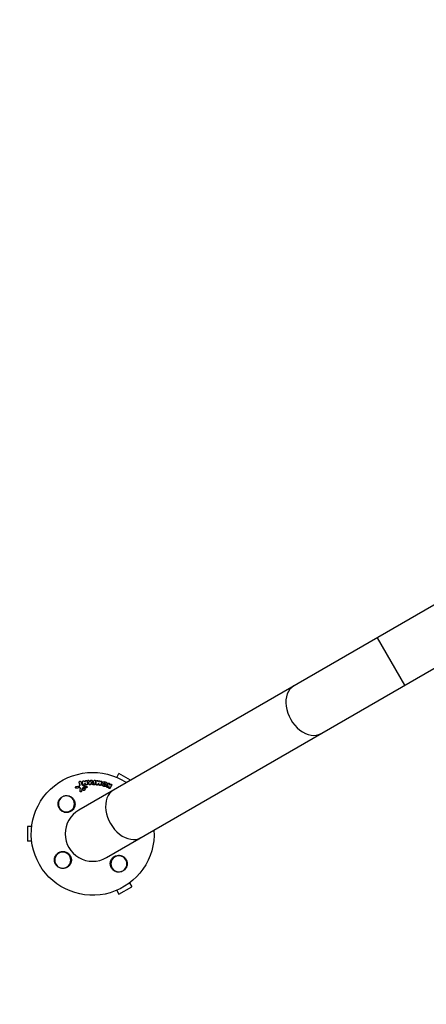
# Model space of a CAD drawing. Units: millimetres. Extents: x -2818 to 2818, y -3504 to 3359.
# Drawn here: x -1001 to -644, y -1773 to -907 of the extents above; entities that cross this region are included whole.
import ezdxf

# ---------------------------------------------------------------- set-up
doc = ezdxf.new("R2010")
doc.units = ezdxf.units.MM
doc.header["$LTSCALE"] = 20
doc.linetypes.add('HIDDEN', pattern=[9.525, 6.35, -3.175])
doc.layers.add('2d', color=230, linetype='Continuous')
doc.layers.add('ASTM-SafetyZone', color=64, linetype='HIDDEN')

msp = doc.modelspace()

# ---------------------------------------------------------------- linework, layer by layer
at = {"layer": '2d'}
for p, q in [((-141.05, -1135.55), (-949.11, -1602.09)), ((-924.96, -1643.91), (-116.9, -1177.38)), ((-662.5, -1492.38), (-686.65, -1450.55)), ((-915.86, -1573.32), (-913.97, -1570.04)), ((-903.79, -1575.92), (-913.97, -1570.04)), ((-952.09, -1582.28), (-952.08, -1582.03)), ((-951.25, -1582.97), (-951.23, -1582.72)), ((-949.03, -1577.76), (-949.02, -1577.5)), ((-949, -1578), (-948.98, -1577.75)), ((-948.6, -1582.62), (-948.59, -1582.37)), ((-948.18, -1580.25), (-948.16, -1580)), ((-946.47, -1583.78), (-946.45, -1583.52)), ((-946.11, -1583.24), (-946.09, -1582.99)), ((-945.89, -1583.89), (-945.87, -1583.63)), ((-945.86, -1577.26), (-945.85, -1577.01)), ((-945.86, -1577.39), (-945.84, -1577.14)), ((-945.3, -1580.02), (-945.29, -1579.77)), ((-945.17, -1582.59), (-945.16, -1582.34)), ((-944.52, -1582.42), (-944.5, -1582.17)), ((-943.95, -1579.89), (-943.94, -1579.64)), ((-943.77, -1583.9), (-943.76, -1583.65)), ((-943.61, -1576.8), (-943.59, -1576.55)), ((-943.6, -1576.95), (-943.58, -1576.7)), ((-942.84, -1579.9), (-942.82, -1579.65)), ((-942.75, -1582.61), (-942.73, -1582.36)), ((-941.99, -1582.05), (-941.97, -1581.8)), ((-941.69, -1579.46), (-941.67, -1579.21)), ((-941.57, -1576.72), (-941.55, -1576.47)), ((-941.5, -1577.02), (-941.48, -1576.77)), ((-939.97, -1579.61), (-939.96, -1579.36)), ((-938.77, -1579.53), (-938.75, -1579.28)), ((-937.76, -1578.46), (-937.74, -1578.21)), ((-937.61, -1576.76), (-937.59, -1576.51)), ((-937.57, -1576.59), (-937.55, -1576.34)), ((-936.28, -1579.92), (-936.27, -1579.67)), ((-936.22, -1578.24), (-936.21, -1577.99)), ((-935.96, -1578.24), (-935.94, -1577.99)), ((-935.89, -1576.65), (-935.87, -1576.4)), ((-935.89, -1576.66), (-935.87, -1576.41)), ((-935.35, -1579.97), (-935.34, -1579.72)), ((-934.63, -1579.4), (-934.61, -1579.15)), ((-933.84, -1576.76), (-933.82, -1576.51)), ((-933.84, -1576.79), (-933.83, -1576.54)), ((-933.83, -1579.52), (-933.82, -1579.27)), ((-932.63, -1579.87), (-932.61, -1579.62)), ((-931.7, -1578.65), (-931.68, -1578.4)), ((-931.28, -1580.1), (-931.26, -1579.85)), ((-930.02, -1580.19), (-930, -1579.94)), ((-929.01, -1577.64), (-928.99, -1577.39)), ((-928.97, -1577.48), (-928.95, -1577.23)), ((-928.89, -1579.16), (-928.87, -1578.91)), ((-924.7, -1581.48), (-924.69, -1581.22)), ((-924.35, -1579.64), (-924.34, -1579.39)), ((-923.66, -1582.1), (-923.64, -1581.85)), ((-923.61, -1579.07), (-923.6, -1578.82)), ((-923.6, -1579.23), (-923.58, -1578.98)), ((-922.89, -1582.38), (-922.88, -1582.12)), ((-921.59, -1582.77), (-921.57, -1582.52)), ((-920.33, -1580.41), (-920.31, -1580.16)), ((-920.27, -1580.2), (-920.25, -1579.94)), ((-948.09, -1585.54), (-948.07, -1585.28)), ((-946.79, -1585.67), (-946.78, -1585.42)), ((-994.44, -1616.5), (-994.44, -1629.5)), ((-990.65, -1616.5), (-994.44, -1616.5)), ((-990.65, -1629.5), (-994.44, -1629.5)), ((-913.97, -1675.96), (-902.71, -1669.46)), ((-904.61, -1666.18), (-902.71, -1669.46)), ((-915.86, -1672.68), (-913.97, -1675.96))]:
    msp.add_line(p, q, dxfattribs=at)
at = {"layer": '2d', "extrusion": (0, 0, -1)}
for centre in [(960.12, -1596.69), (963.35, -1646.08), (913.96, -1649.31)]:
    msp.add_circle(centre, 7, dxfattribs=at)
msp.add_arc((937.04, -1623), 54, 176.5656, 123.4344, dxfattribs=at)
at = {"layer": '2d'}
msp.add_arc((-937.04, -1623), 24.15, 120, 300, dxfattribs=at)
for centre, major_axis in [((-748.06, -1513.89), (-12.08, 20.91)), ((-906.6, -1605.43), (-12.07, 20.91))]:
    msp.add_ellipse(centre, major_axis=major_axis, ratio=0.707107, start_param=0, end_param=3.141593, dxfattribs=at)
for points, knots in [([(-951.25, -1582.97), (-951.35, -1582.99), (-951.46, -1582.98), (-951.65, -1582.94), (-951.74, -1582.9), (-951.9, -1582.79), (-951.97, -1582.72), (-952.06, -1582.56), (-952.09, -1582.46), (-952.1, -1582.34), (-952.1, -1582.31), (-952.09, -1582.28)], [0.003263946, 0.003263946, 0.003263946, 0.003263946, 0.003576181, 0.003576181, 0.003888417, 0.003888417, 0.004200652, 0.004200652, 0.004512888, 0.004512888, 0.004608293, 0.004608293, 0.004608293, 0.004608293]), ([(-951.23, -1582.72), (-951.33, -1582.73), (-951.44, -1582.73), (-951.64, -1582.68), (-951.73, -1582.64), (-951.89, -1582.53), (-951.95, -1582.46), (-952.04, -1582.3), (-952.07, -1582.21), (-952.08, -1582.02), (-952.07, -1581.93), (-952, -1581.74), (-951.95, -1581.66), (-951.81, -1581.51), (-951.73, -1581.44), (-951.54, -1581.35), (-951.44, -1581.32), (-951.34, -1581.3)], [0.003276999, 0.003276999, 0.003276999, 0.003276999, 0.003589206, 0.003589206, 0.003901413, 0.003901413, 0.00421362, 0.00421362, 0.004525827, 0.004525827, 0.004838034, 0.004838034, 0.005150241, 0.005150241, 0.005462448, 0.005462448, 0.005774655, 0.005774655, 0.005774655, 0.005774655]), ([(-948.98, -1577.75), (-949.01, -1577.67), (-949.02, -1577.57), (-949, -1577.39), (-948.97, -1577.3), (-948.83, -1577.05), (-948.66, -1576.91), (-948.36, -1576.81), (-948.26, -1576.8), (-948.05, -1576.8), (-947.95, -1576.82), (-947.77, -1576.89), (-947.68, -1576.95), (-947.55, -1577.08), (-947.5, -1577.16), (-947.47, -1577.24)], [0.000677845, 0.000677845, 0.000677845, 0.000677845, 0.000988278, 0.000988278, 0.00129871, 0.00129871, 0.001919575, 0.001919575, 0.002230008, 0.002230008, 0.00254044, 0.00254044, 0.002850873, 0.002850873, 0.003161305, 0.003161305, 0.003161305, 0.003161305]), ([(-947.71, -1583.25), (-947.72, -1583.2), (-947.73, -1583.15), (-947.78, -1583), (-947.84, -1582.9), (-948.01, -1582.75), (-948.12, -1582.69), (-948.35, -1582.62), (-948.48, -1582.61), (-948.6, -1582.62)], [0.003946341, 0.003946341, 0.003946341, 0.003946341, 0.004103297, 0.004103297, 0.004478175, 0.004478175, 0.004853054, 0.004853054, 0.005227932, 0.005227932, 0.005227932, 0.005227932]), ([(-947.7, -1583.19), (-947.68, -1583.08), (-947.69, -1582.96), (-947.76, -1582.75), (-947.83, -1582.65), (-948, -1582.49), (-948.1, -1582.43), (-948.34, -1582.37), (-948.46, -1582.36), (-948.59, -1582.37)], [0.000549073, 0.000549073, 0.000549073, 0.000549073, 0.000924056, 0.000924056, 0.001299039, 0.001299039, 0.001674022, 0.001674022, 0.002049006, 0.002049006, 0.002049006, 0.002049006]), ([(-948.57, -1580.89), (-948.4, -1580.8), (-948.27, -1580.66), (-948.12, -1580.34), (-948.11, -1580.16), (-948.16, -1580)], [0.000544521, 0.000544521, 0.000544521, 0.000544521, 0.001115053, 0.001115053, 0.001685586, 0.001685586, 0.001685586, 0.001685586]), ([(-946.11, -1583.24), (-946.2, -1583.3), (-946.28, -1583.39), (-946.41, -1583.57), (-946.45, -1583.67), (-946.47, -1583.78)], [0.005096902, 0.005096902, 0.005096902, 0.005096902, 0.0054430942, 0.0054430942, 0.0057892865, 0.0057892865, 0.0057892865, 0.0057892865]), ([(-946.09, -1582.99), (-946.19, -1583.05), (-946.27, -1583.13), (-946.39, -1583.32), (-946.43, -1583.42), (-946.45, -1583.52)], [0.0011768548, 0.0011768548, 0.0011768548, 0.0011768548, 0.0015235277, 0.0015235277, 0.0018702007, 0.0018702007, 0.0018702007, 0.0018702007]), ([(-944.34, -1584.47), (-944.46, -1584.53), (-944.6, -1584.57), (-944.87, -1584.61), (-945.01, -1584.6), (-945.28, -1584.53), (-945.4, -1584.47), (-945.61, -1584.32), (-945.7, -1584.22), (-945.82, -1584), (-945.86, -1583.88), (-945.88, -1583.63), (-945.86, -1583.51), (-945.77, -1583.26), (-945.7, -1583.15), (-945.52, -1582.95), (-945.41, -1582.87), (-945.29, -1582.81)], [0.003827121, 0.003827121, 0.003827121, 0.003827121, 0.004241142, 0.004241142, 0.004655163, 0.004655163, 0.005069184, 0.005069184, 0.005483205, 0.005483205, 0.005897226, 0.005897226, 0.006311247, 0.006311247, 0.006725269, 0.006725269, 0.00713929, 0.00713929, 0.00713929, 0.00713929]), ([(-945.84, -1577.14), (-945.86, -1577.01), (-945.84, -1576.88), (-945.71, -1576.66), (-945.61, -1576.56), (-945.36, -1576.43), (-945.21, -1576.4), (-944.93, -1576.43), (-944.8, -1576.48), (-944.7, -1576.56)], [0.000364384, 0.000364384, 0.000364384, 0.000364384, 0.000787224, 0.000787224, 0.001210065, 0.001210065, 0.001632905, 0.001632905, 0.002055746, 0.002055746, 0.002055746, 0.002055746]), ([(-944.33, -1580.41), (-944.42, -1580.46), (-944.53, -1580.49), (-944.73, -1580.5), (-944.84, -1580.48), (-945.03, -1580.4), (-945.11, -1580.35), (-945.24, -1580.2), (-945.28, -1580.12), (-945.3, -1580.02)], [0.002279872, 0.002279872, 0.002279872, 0.002279872, 0.002594233, 0.002594233, 0.002908595, 0.002908595, 0.003222956, 0.003222956, 0.003537318, 0.003537318, 0.003537318, 0.003537318]), ([(-944.31, -1580.16), (-944.4, -1580.21), (-944.51, -1580.24), (-944.72, -1580.25), (-944.82, -1580.23), (-945.01, -1580.15), (-945.1, -1580.09), (-945.22, -1579.95), (-945.27, -1579.87), (-945.29, -1579.77)], [0.002404396, 0.002404396, 0.002404396, 0.002404396, 0.002718785, 0.002718785, 0.003033173, 0.003033173, 0.003347562, 0.003347562, 0.003661951, 0.003661951, 0.003661951, 0.003661951]), ([(-945.29, -1582.81), (-945.17, -1582.75), (-945.03, -1582.71), (-944.75, -1582.68), (-944.61, -1582.69), (-944.35, -1582.75), (-944.23, -1582.81), (-944.02, -1582.97), (-943.93, -1583.06), (-943.8, -1583.28), (-943.77, -1583.4), (-943.75, -1583.65), (-943.77, -1583.78), (-943.85, -1584.02), (-943.92, -1584.13), (-944.1, -1584.33), (-944.22, -1584.41), (-944.34, -1584.47)], [0.000513648, 0.000513648, 0.000513648, 0.000513648, 0.000927832, 0.000927832, 0.001342016, 0.001342016, 0.0017562, 0.0017562, 0.002170384, 0.002170384, 0.002584568, 0.002584568, 0.002998753, 0.002998753, 0.003412937, 0.003412937, 0.003827121, 0.003827121, 0.003827121, 0.003827121]), ([(-944.52, -1582.42), (-944.63, -1582.41), (-944.75, -1582.42), (-944.97, -1582.47), (-945.08, -1582.52), (-945.17, -1582.59)], [0.0048348709, 0.0048348709, 0.0048348709, 0.0048348709, 0.0051806432, 0.0051806432, 0.0055264155, 0.0055264155, 0.0055264155, 0.0055264155]), ([(-944.5, -1582.17), (-944.61, -1582.16), (-944.73, -1582.17), (-944.96, -1582.22), (-945.06, -1582.27), (-945.16, -1582.34)], [0.0003643753, 0.0003643753, 0.0003643753, 0.0003643753, 0.0007108458, 0.0007108458, 0.0010573164, 0.0010573164, 0.0010573164, 0.0010573164]), ([(-943.95, -1579.89), (-943.96, -1579.98), (-943.98, -1580.06), (-944.09, -1580.25), (-944.2, -1580.35), (-944.33, -1580.41)], [0.0015698018, 0.0015698018, 0.0015698018, 0.0015698018, 0.001843767, 0.001843767, 0.0022798718, 0.0022798718, 0.0022798718, 0.0022798718]), ([(-943.95, -1579.5), (-943.92, -1579.63), (-943.94, -1579.76), (-944.07, -1580), (-944.18, -1580.1), (-944.31, -1580.16)], [0.0015326401, 0.0015326401, 0.0015326401, 0.0015326401, 0.0019685181, 0.0019685181, 0.0024043961, 0.0024043961, 0.0024043961, 0.0024043961]), ([(-943.58, -1576.7), (-943.61, -1576.54), (-943.57, -1576.38), (-943.37, -1576.11), (-943.21, -1576.01), (-942.86, -1575.95), (-942.67, -1575.98), (-942.37, -1576.14), (-942.27, -1576.28), (-942.23, -1576.44)], [0.000854722, 0.000854722, 0.000854722, 0.000854722, 0.001389551, 0.001389551, 0.00192438, 0.00192438, 0.002459209, 0.002459209, 0.002994038, 0.002994038, 0.002994038, 0.002994038]), ([(-942.07, -1579.98), (-942.19, -1580.03), (-942.33, -1580.06), (-942.6, -1580.03), (-942.73, -1579.98), (-942.84, -1579.9)], [0.0023414576, 0.0023414576, 0.0023414576, 0.0023414576, 0.0027541317, 0.0027541317, 0.0031668058, 0.0031668058, 0.0031668058, 0.0031668058]), ([(-942.05, -1579.72), (-942.17, -1579.78), (-942.31, -1579.81), (-942.59, -1579.78), (-942.72, -1579.73), (-942.82, -1579.65)], [0.0025446041, 0.0025446041, 0.0025446041, 0.0025446041, 0.002957182, 0.002957182, 0.00336976, 0.00336976, 0.00336976, 0.00336976]), ([(-942.34, -1582.55), (-942.41, -1582.57), (-942.47, -1582.6), (-942.61, -1582.62), (-942.68, -1582.62), (-942.75, -1582.61)], [0.0028523534, 0.0028523534, 0.0028523534, 0.0028523534, 0.0030594015, 0.0030594015, 0.0032664495, 0.0032664495, 0.0032664495, 0.0032664495]), ([(-942.52, -1581.2), (-942.39, -1581.22), (-942.26, -1581.27), (-942.06, -1581.44), (-942, -1581.55), (-941.96, -1581.79), (-941.98, -1581.92), (-942.1, -1582.14), (-942.21, -1582.24), (-942.33, -1582.29)], [0.00109261, 0.00109261, 0.00109261, 0.00109261, 0.00150143, 0.00150143, 0.00191025, 0.00191025, 0.00231907, 0.00231907, 0.002727889, 0.002727889, 0.002727889, 0.002727889]), ([(-941.99, -1582.05), (-941.99, -1582.13), (-942.02, -1582.21), (-942.12, -1582.39), (-942.22, -1582.49), (-942.34, -1582.55)], [0.0021732743, 0.0021732743, 0.0021732743, 0.0021732743, 0.0024435179, 0.0024435179, 0.0028523534, 0.0028523534, 0.0028523534, 0.0028523534]), ([(-941.69, -1579.46), (-941.7, -1579.54), (-941.72, -1579.62), (-941.83, -1579.81), (-941.93, -1579.91), (-942.07, -1579.98)], [0.0016284846, 0.0016284846, 0.0016284846, 0.0016284846, 0.0019033911, 0.0019033911, 0.0023414576, 0.0023414576, 0.0023414576, 0.0023414576]), ([(-941.68, -1579.06), (-941.66, -1579.19), (-941.68, -1579.33), (-941.81, -1579.56), (-941.92, -1579.66), (-942.05, -1579.72)], [0.0016683362, 0.0016683362, 0.0016683362, 0.0016683362, 0.0021064701, 0.0021064701, 0.0025446041, 0.0025446041, 0.0025446041, 0.0025446041]), ([(-941.48, -1576.77), (-941.56, -1576.64), (-941.57, -1576.48), (-941.48, -1576.19), (-941.36, -1576.06), (-941.07, -1575.91), (-940.89, -1575.88), (-940.56, -1575.95), (-940.41, -1576.04), (-940.32, -1576.16)], [0.00034419, 0.00034419, 0.00034419, 0.00034419, 0.000852519, 0.000852519, 0.001360848, 0.001360848, 0.001869178, 0.001869178, 0.002377507, 0.002377507, 0.002377507, 0.002377507]), ([(-941.5, -1577.02), (-941.54, -1576.95), (-941.56, -1576.88), (-941.57, -1576.78), (-941.57, -1576.75), (-941.57, -1576.72)], [0.0037914837, 0.0037914837, 0.0037914837, 0.0037914837, 0.0040454882, 0.0040454882, 0.0041439657, 0.0041439657, 0.0041439657, 0.0041439657]), ([(-939.09, -1579.86), (-939.24, -1579.93), (-939.43, -1579.94), (-939.75, -1579.85), (-939.9, -1579.75), (-939.97, -1579.61)], [0.002708951, 0.002708951, 0.002708951, 0.002708951, 0.003222617, 0.003222617, 0.003736284, 0.003736284, 0.003736284, 0.003736284]), ([(-939.07, -1579.61), (-939.23, -1579.68), (-939.41, -1579.69), (-939.74, -1579.6), (-939.88, -1579.5), (-939.96, -1579.36)], [0.002486021, 0.002486021, 0.002486021, 0.002486021, 0.002999679, 0.002999679, 0.003513337, 0.003513337, 0.003513337, 0.003513337]), ([(-938.77, -1579.53), (-938.8, -1579.6), (-938.84, -1579.67), (-938.95, -1579.78), (-939.02, -1579.82), (-939.09, -1579.86)], [0.0022169378, 0.0022169378, 0.0022169378, 0.0022169378, 0.0024629443, 0.0024629443, 0.0027089509, 0.0027089509, 0.0027089509, 0.0027089509]), ([(-938.75, -1579.28), (-938.78, -1579.35), (-938.82, -1579.42), (-938.93, -1579.53), (-939, -1579.57), (-939.07, -1579.61)], [0.0019940348, 0.0019940348, 0.0019940348, 0.0019940348, 0.0022400282, 0.0022400282, 0.0024860215, 0.0024860215, 0.0024860215, 0.0024860215]), ([(-938.82, -1576.07), (-938.75, -1575.93), (-938.61, -1575.82), (-938.3, -1575.71), (-938.12, -1575.71), (-937.8, -1575.83), (-937.67, -1575.94), (-937.54, -1576.21), (-937.53, -1576.37), (-937.59, -1576.51)], [0.000283783, 0.000283783, 0.000283783, 0.000283783, 0.000791643, 0.000791643, 0.001299502, 0.001299502, 0.001807361, 0.001807361, 0.002315221, 0.002315221, 0.002315221, 0.002315221]), ([(-936.28, -1579.92), (-936.38, -1579.91), (-936.49, -1579.9), (-936.68, -1579.86), (-936.78, -1579.82), (-936.96, -1579.75), (-937.05, -1579.7), (-937.21, -1579.59), (-937.29, -1579.53), (-937.43, -1579.4), (-937.49, -1579.32), (-937.59, -1579.17), (-937.64, -1579.09), (-937.7, -1578.92), (-937.73, -1578.83), (-937.76, -1578.65), (-937.77, -1578.56), (-937.76, -1578.47), (-937.76, -1578.46), (-937.76, -1578.46)], [0.006658893, 0.006658893, 0.006658893, 0.006658893, 0.006962629, 0.006962629, 0.007266365, 0.007266365, 0.007570101, 0.007570101, 0.007873837, 0.007873837, 0.008177573, 0.008177573, 0.008481309, 0.008481309, 0.008785044, 0.008785044, 0.00908878, 0.00908878, 0.009108559, 0.009108559, 0.009108559, 0.009108559]), ([(-936.27, -1579.67), (-936.47, -1579.66), (-936.67, -1579.61), (-936.95, -1579.5), (-937.03, -1579.45), (-937.2, -1579.34), (-937.27, -1579.28), (-937.48, -1579.08), (-937.59, -1578.92), (-937.72, -1578.59), (-937.75, -1578.4), (-937.74, -1578.04), (-937.69, -1577.86), (-937.56, -1577.62), (-937.5, -1577.54), (-937.38, -1577.4), (-937.32, -1577.33), (-937.09, -1577.15), (-936.91, -1577.05), (-936.53, -1576.93), (-936.33, -1576.9), (-936.13, -1576.91)], [0.00681725, 0.00681725, 0.00681725, 0.00681725, 0.007424839, 0.007424839, 0.007728633, 0.007728633, 0.008032427, 0.008032427, 0.008640015, 0.008640015, 0.009247604, 0.009247604, 0.009855192, 0.009855192, 0.010158986, 0.010158986, 0.01046278, 0.01046278, 0.011070369, 0.011070369, 0.011677957, 0.011677957, 0.011677957, 0.011677957]), ([(-936.23, -1578.58), (-936.32, -1578.58), (-936.4, -1578.54), (-936.51, -1578.43), (-936.54, -1578.35), (-936.53, -1578.2), (-936.5, -1578.13), (-936.38, -1578.02), (-936.29, -1577.99), (-936.21, -1577.99)], [0.001494012, 0.001494012, 0.001494012, 0.001494012, 0.001746338, 0.001746338, 0.001998664, 0.001998664, 0.00225099, 0.00225099, 0.002503315, 0.002503315, 0.002503315, 0.002503315]), ([(-936.51, -1578.4), (-936.5, -1578.37), (-936.48, -1578.35), (-936.39, -1578.27), (-936.31, -1578.24), (-936.22, -1578.24)], [0.0022073241, 0.0022073241, 0.0022073241, 0.0022073241, 0.0023069038, 0.0023069038, 0.0025591367, 0.0025591367, 0.0025591367, 0.0025591367]), ([(-935.87, -1576.41), (-935.86, -1576.25), (-935.78, -1576.1), (-935.52, -1575.88), (-935.34, -1575.83), (-934.98, -1575.84), (-934.81, -1575.91), (-934.56, -1576.15), (-934.49, -1576.31), (-934.5, -1576.46)], [0.001355722, 0.001355722, 0.001355722, 0.001355722, 0.001892369, 0.001892369, 0.002429015, 0.002429015, 0.002965662, 0.002965662, 0.003502309, 0.003502309, 0.003502309, 0.003502309]), ([(-935, -1579.91), (-935.06, -1579.93), (-935.11, -1579.95), (-935.23, -1579.97), (-935.29, -1579.97), (-935.35, -1579.97)], [0.0026235607, 0.0026235607, 0.0026235607, 0.0026235607, 0.0028029003, 0.0028029003, 0.00298224, 0.00298224, 0.00298224, 0.00298224]), ([(-934.63, -1579.4), (-934.63, -1579.5), (-934.67, -1579.61), (-934.8, -1579.78), (-934.89, -1579.86), (-935, -1579.91)], [0.001902969, 0.001902969, 0.001902969, 0.001902969, 0.002255829, 0.002255829, 0.0026235607, 0.0026235607, 0.0026235607, 0.0026235607]), ([(-934.61, -1579.14), (-934.61, -1579.24), (-934.65, -1579.35), (-934.78, -1579.54), (-934.88, -1579.61), (-934.99, -1579.66)], [0.0019803984, 0.0019803984, 0.0019803984, 0.0019803984, 0.0023482037, 0.0023482037, 0.0027160091, 0.0027160091, 0.0027160091, 0.0027160091]), ([(-933.83, -1576.54), (-933.83, -1576.39), (-933.75, -1576.23), (-933.5, -1576.02), (-933.33, -1575.95), (-933.06, -1575.96), (-932.97, -1575.97), (-932.81, -1576.03), (-932.73, -1576.08), (-932.54, -1576.25), (-932.46, -1576.4), (-932.46, -1576.56)], [0.001236761, 0.001236761, 0.001236761, 0.001236761, 0.001768239, 0.001768239, 0.002299716, 0.002299716, 0.002565455, 0.002565455, 0.002831194, 0.002831194, 0.003362671, 0.003362671, 0.003362671, 0.003362671]), ([(-932.88, -1580.06), (-932.98, -1580.1), (-933.09, -1580.12), (-933.31, -1580.11), (-933.42, -1580.08), (-933.62, -1579.97), (-933.7, -1579.89), (-933.8, -1579.72), (-933.83, -1579.62), (-933.83, -1579.52)], [0.002417662, 0.002417662, 0.002417662, 0.002417662, 0.002751533, 0.002751533, 0.003085404, 0.003085404, 0.003419275, 0.003419275, 0.003753146, 0.003753146, 0.003753146, 0.003753146]), ([(-932.86, -1579.81), (-932.96, -1579.85), (-933.07, -1579.87), (-933.3, -1579.86), (-933.41, -1579.83), (-933.6, -1579.72), (-933.68, -1579.64), (-933.79, -1579.47), (-933.82, -1579.37), (-933.82, -1579.27)], [0.002479321, 0.002479321, 0.002479321, 0.002479321, 0.002813202, 0.002813202, 0.003147083, 0.003147083, 0.003480964, 0.003480964, 0.003814845, 0.003814845, 0.003814845, 0.003814845]), ([(-932.63, -1579.87), (-932.66, -1579.91), (-932.7, -1579.95), (-932.78, -1580.01), (-932.83, -1580.04), (-932.88, -1580.06)], [0.002079046, 0.002079046, 0.002079046, 0.002079046, 0.0022483539, 0.0022483539, 0.0024176618, 0.0024176618, 0.0024176618, 0.0024176618]), ([(-932.61, -1579.62), (-932.64, -1579.66), (-932.68, -1579.7), (-932.76, -1579.76), (-932.81, -1579.79), (-932.86, -1579.81)], [0.0021413101, 0.0021413101, 0.0021413101, 0.0021413101, 0.0023103155, 0.0023103155, 0.0024793209, 0.0024793209, 0.0024793209, 0.0024793209]), ([(-931.91, -1576.5), (-931.85, -1576.41), (-931.75, -1576.33), (-931.52, -1576.25), (-931.4, -1576.24), (-931.15, -1576.28), (-931.03, -1576.33), (-930.86, -1576.49), (-930.79, -1576.59), (-930.77, -1576.7)], [0.000252373, 0.000252373, 0.000252373, 0.000252373, 0.000624987, 0.000624987, 0.000997602, 0.000997602, 0.001370216, 0.001370216, 0.001742831, 0.001742831, 0.001742831, 0.001742831]), ([(-930.34, -1580.51), (-930.43, -1580.55), (-930.53, -1580.57), (-930.72, -1580.56), (-930.82, -1580.54), (-931, -1580.46), (-931.08, -1580.41), (-931.21, -1580.27), (-931.25, -1580.19), (-931.28, -1580.1)], [0.002413178, 0.002413178, 0.002413178, 0.002413178, 0.00270555, 0.00270555, 0.002997923, 0.002997923, 0.003290296, 0.003290296, 0.003582668, 0.003582668, 0.003582668, 0.003582668]), ([(-930.33, -1580.26), (-930.41, -1580.3), (-930.51, -1580.32), (-930.71, -1580.31), (-930.8, -1580.29), (-930.98, -1580.21), (-931.06, -1580.16), (-931.19, -1580.02), (-931.23, -1579.94), (-931.26, -1579.85)], [0.002500138, 0.002500138, 0.002500138, 0.002500138, 0.00279266, 0.00279266, 0.003085182, 0.003085182, 0.003377705, 0.003377705, 0.003670227, 0.003670227, 0.003670227, 0.003670227]), ([(-930.02, -1580.19), (-930.05, -1580.26), (-930.09, -1580.32), (-930.2, -1580.43), (-930.27, -1580.48), (-930.34, -1580.51)], [0.0019083912, 0.0019083912, 0.0019083912, 0.0019083912, 0.0021607845, 0.0021607845, 0.0024131778, 0.0024131778, 0.0024131778, 0.0024131778]), ([(-930, -1579.94), (-930.03, -1580.01), (-930.07, -1580.07), (-930.18, -1580.18), (-930.25, -1580.23), (-930.33, -1580.26)], [0.0019955509, 0.0019955509, 0.0019955509, 0.0019955509, 0.0022478445, 0.0022478445, 0.0025001381, 0.0025001381, 0.0025001381, 0.0025001381]), ([(-930.27, -1576.94), (-930.21, -1576.8), (-930.08, -1576.68), (-929.76, -1576.56), (-929.57, -1576.55), (-929.24, -1576.67), (-929.1, -1576.79), (-928.94, -1577.08), (-928.93, -1577.25), (-928.99, -1577.39)], [0.000346557, 0.000346557, 0.000346557, 0.000346557, 0.000878306, 0.000878306, 0.001410055, 0.001410055, 0.001941804, 0.001941804, 0.002473553, 0.002473553, 0.002473553, 0.002473553]), ([(-925.6, -1581.26), (-925.87, -1581.37), (-926.16, -1581.42), (-926.6, -1581.43), (-926.75, -1581.42), (-927.05, -1581.37), (-927.19, -1581.33), (-927.47, -1581.24), (-927.61, -1581.17), (-927.87, -1581.03), (-927.99, -1580.95), (-928.21, -1580.76), (-928.32, -1580.66), (-928.5, -1580.45), (-928.58, -1580.33), (-928.72, -1580.09), (-928.77, -1579.96), (-928.85, -1579.7), (-928.87, -1579.57), (-928.89, -1579.34), (-928.89, -1579.25), (-928.89, -1579.16)], [0.007960004, 0.007960004, 0.007960004, 0.007960004, 0.008851593, 0.008851593, 0.009297387, 0.009297387, 0.009743181, 0.009743181, 0.010188975, 0.010188975, 0.010634769, 0.010634769, 0.011080564, 0.011080564, 0.011526358, 0.011526358, 0.011972152, 0.011972152, 0.012417946, 0.012417946, 0.012723864, 0.012723864, 0.012723864, 0.012723864]), ([(-925.58, -1581.01), (-925.72, -1581.07), (-925.86, -1581.11), (-926.14, -1581.16), (-926.29, -1581.18), (-926.59, -1581.18), (-926.74, -1581.17), (-927.03, -1581.12), (-927.18, -1581.08), (-927.46, -1580.98), (-927.59, -1580.92), (-927.85, -1580.78), (-927.97, -1580.7), (-928.31, -1580.42), (-928.5, -1580.2), (-928.7, -1579.84), (-928.75, -1579.71), (-928.83, -1579.45), (-928.86, -1579.32), (-928.88, -1579.05), (-928.88, -1578.92), (-928.84, -1578.66), (-928.81, -1578.53), (-928.67, -1578.16), (-928.52, -1577.93), (-928.13, -1577.55), (-927.89, -1577.39), (-927.63, -1577.28)], [0.008330916, 0.008330916, 0.008330916, 0.008330916, 0.008776689, 0.008776689, 0.009222462, 0.009222462, 0.009668235, 0.009668235, 0.010114009, 0.010114009, 0.010559782, 0.010559782, 0.011005555, 0.011005555, 0.011897102, 0.011897102, 0.012342875, 0.012342875, 0.012788648, 0.012788648, 0.013234421, 0.013234421, 0.013680195, 0.013680195, 0.014571741, 0.014571741, 0.015463288, 0.015463288, 0.015463288, 0.015463288]), ([(-927.63, -1577.28), (-927.49, -1577.23), (-927.35, -1577.19), (-927.07, -1577.13), (-926.92, -1577.12), (-926.62, -1577.11), (-926.47, -1577.13), (-926.18, -1577.17), (-926.03, -1577.21), (-925.61, -1577.36), (-925.35, -1577.5), (-925.01, -1577.78), (-924.91, -1577.89), (-924.73, -1578.1), (-924.65, -1578.22), (-924.51, -1578.47), (-924.46, -1578.59), (-924.38, -1578.85), (-924.35, -1578.99), (-924.32, -1579.38), (-924.36, -1579.65), (-924.49, -1580.02), (-924.56, -1580.14), (-924.7, -1580.37), (-924.79, -1580.47), (-924.98, -1580.66), (-925.09, -1580.75), (-925.33, -1580.9), (-925.45, -1580.96), (-925.58, -1581.01)], [0.00119371, 0.00119371, 0.00119371, 0.00119371, 0.001639785, 0.001639785, 0.002085861, 0.002085861, 0.002531936, 0.002531936, 0.002978011, 0.002978011, 0.003870162, 0.003870162, 0.004316237, 0.004316237, 0.004762313, 0.004762313, 0.005208388, 0.005208388, 0.005654464, 0.005654464, 0.006546614, 0.006546614, 0.00699269, 0.00699269, 0.007438765, 0.007438765, 0.00788484, 0.00788484, 0.008330916, 0.008330916, 0.008330916, 0.008330916]), ([(-926.22, -1579.83), (-926.32, -1579.87), (-926.43, -1579.89), (-926.65, -1579.9), (-926.76, -1579.88), (-926.98, -1579.81), (-927.07, -1579.75), (-927.24, -1579.61), (-927.31, -1579.53), (-927.41, -1579.35), (-927.44, -1579.25), (-927.46, -1579.05), (-927.44, -1578.95), (-927.37, -1578.77), (-927.32, -1578.68), (-927.17, -1578.54), (-927.08, -1578.48), (-926.98, -1578.45)], [0.003056977, 0.003056977, 0.003056977, 0.003056977, 0.003389075, 0.003389075, 0.003721173, 0.003721173, 0.004053271, 0.004053271, 0.004385369, 0.004385369, 0.004717467, 0.004717467, 0.005049565, 0.005049565, 0.005381663, 0.005381663, 0.00571376, 0.00571376, 0.00571376, 0.00571376]), ([(-927.45, -1579.18), (-927.44, -1579.16), (-927.43, -1579.13), (-927.39, -1579.02), (-927.33, -1578.93), (-927.19, -1578.79), (-927.1, -1578.74), (-927, -1578.7)], [0.0051356508, 0.0051356508, 0.0051356508, 0.0051356508, 0.0052130679, 0.0052130679, 0.0055452568, 0.0055452568, 0.0058774457, 0.0058774457, 0.0058774457, 0.0058774457]), ([(-927, -1578.7), (-926.9, -1578.66), (-926.79, -1578.64), (-926.57, -1578.63), (-926.46, -1578.65), (-926.15, -1578.76), (-925.97, -1578.91), (-925.82, -1579.17), (-925.79, -1579.26), (-925.78, -1579.35)], [0.000561762, 0.000561762, 0.000561762, 0.000561762, 0.000894033, 0.000894033, 0.001226305, 0.001226305, 0.001890848, 0.001890848, 0.002194787, 0.002194787, 0.002194787, 0.002194787]), ([(-926.98, -1578.45), (-926.79, -1578.37), (-926.55, -1578.36), (-926.23, -1578.47), (-926.14, -1578.53), (-925.97, -1578.67), (-925.9, -1578.75), (-925.8, -1578.93), (-925.77, -1579.03), (-925.75, -1579.23), (-925.77, -1579.33), (-925.84, -1579.51), (-925.89, -1579.6), (-926.04, -1579.74), (-926.13, -1579.8), (-926.22, -1579.83)], [0.000398248, 0.000398248, 0.000398248, 0.000398248, 0.001062931, 0.001062931, 0.001395272, 0.001395272, 0.001727613, 0.001727613, 0.002059954, 0.002059954, 0.002392295, 0.002392295, 0.002724636, 0.002724636, 0.003056977, 0.003056977, 0.003056977, 0.003056977]), ([(-924.35, -1579.64), (-924.37, -1579.82), (-924.4, -1579.99), (-924.51, -1580.28), (-924.57, -1580.39), (-924.72, -1580.62), (-924.8, -1580.72), (-925, -1580.91), (-925.11, -1581), (-925.34, -1581.15), (-925.47, -1581.21), (-925.6, -1581.26)], [0.005588029, 0.005588029, 0.005588029, 0.005588029, 0.006175756, 0.006175756, 0.006621818, 0.006621818, 0.00706788, 0.00706788, 0.007513942, 0.007513942, 0.007960004, 0.007960004, 0.007960004, 0.007960004]), ([(-923.7, -1581.88), (-923.85, -1581.94), (-924.04, -1581.94), (-924.37, -1581.83), (-924.51, -1581.71), (-924.68, -1581.43), (-924.71, -1581.26), (-924.62, -1580.96), (-924.52, -1580.84), (-924.37, -1580.76)], [0.002634969, 0.002634969, 0.002634969, 0.002634969, 0.003155577, 0.003155577, 0.003676185, 0.003676185, 0.004196793, 0.004196793, 0.004717401, 0.004717401, 0.004717401, 0.004717401]), ([(-923.71, -1582.13), (-923.87, -1582.19), (-924.05, -1582.19), (-924.38, -1582.08), (-924.53, -1581.96), (-924.68, -1581.72), (-924.71, -1581.59), (-924.7, -1581.48)], [0.002489422, 0.002489422, 0.002489422, 0.002489422, 0.003009867, 0.003009867, 0.003530311, 0.003530311, 0.003925981, 0.003925981, 0.003925981, 0.003925981]), ([(-923.58, -1578.98), (-923.62, -1578.82), (-923.58, -1578.65), (-923.39, -1578.4), (-923.23, -1578.32), (-922.88, -1578.28), (-922.7, -1578.32), (-922.4, -1578.51), (-922.29, -1578.66), (-922.25, -1578.82)], [0.000910424, 0.000910424, 0.000910424, 0.000910424, 0.001445133, 0.001445133, 0.001979841, 0.001979841, 0.002514549, 0.002514549, 0.003049257, 0.003049257, 0.003049257, 0.003049257]), ([(-921.89, -1582.79), (-922.01, -1582.84), (-922.16, -1582.85), (-922.44, -1582.79), (-922.57, -1582.72), (-922.77, -1582.53), (-922.84, -1582.4), (-922.89, -1582.15), (-922.87, -1582.02), (-922.81, -1581.91)], [0.002132509, 0.002132509, 0.002132509, 0.002132509, 0.002557111, 0.002557111, 0.002981714, 0.002981714, 0.003406316, 0.003406316, 0.003830919, 0.003830919, 0.003830919, 0.003830919]), ([(-921.9, -1583.04), (-922.03, -1583.09), (-922.18, -1583.1), (-922.45, -1583.04), (-922.58, -1582.97), (-922.78, -1582.78), (-922.85, -1582.66), (-922.89, -1582.48), (-922.89, -1582.43), (-922.89, -1582.38)], [0.002455522, 0.002455522, 0.002455522, 0.002455522, 0.00288017, 0.00288017, 0.003304817, 0.003304817, 0.003729464, 0.003729464, 0.003897591, 0.003897591, 0.003897591, 0.003897591]), ([(-921.59, -1582.77), (-921.62, -1582.83), (-921.67, -1582.89), (-921.77, -1582.98), (-921.83, -1583.02), (-921.9, -1583.04)], [0.0019961832, 0.0019961832, 0.0019961832, 0.0019961832, 0.0022258528, 0.0022258528, 0.0024555225, 0.0024555225, 0.0024555225, 0.0024555225]), ([(-921.57, -1582.52), (-921.61, -1582.58), (-921.65, -1582.64), (-921.76, -1582.73), (-921.82, -1582.76), (-921.89, -1582.79)], [0.0016732381, 0.0016732381, 0.0016732381, 0.0016732381, 0.0019028734, 0.0019028734, 0.0021325088, 0.0021325088, 0.0021325088, 0.0021325088]), ([(-921.55, -1579.54), (-921.48, -1579.4), (-921.33, -1579.3), (-921.08, -1579.23), (-920.99, -1579.23), (-920.81, -1579.25), (-920.73, -1579.28), (-920.48, -1579.4), (-920.35, -1579.53), (-920.23, -1579.85), (-920.24, -1580.02), (-920.31, -1580.16)], [0.000294684, 0.000294684, 0.000294684, 0.000294684, 0.000834308, 0.000834308, 0.00110412, 0.00110412, 0.001373932, 0.001373932, 0.001913557, 0.001913557, 0.002453181, 0.002453181, 0.002453181, 0.002453181]), ([(-960.55, -1604.26), (-961.34, -1604.2), (-962.1, -1604.02), (-963.17, -1603.58), (-963.51, -1603.41), (-964.17, -1603.01), (-964.48, -1602.79), (-965.06, -1602.31), (-965.34, -1602.04), (-965.84, -1601.47), (-966.07, -1601.17), (-966.48, -1600.53), (-966.66, -1600.19), (-966.98, -1599.48), (-967.11, -1599.12), (-967.31, -1598.38), (-967.38, -1597.99), (-967.46, -1597.21), (-967.47, -1596.81), (-967.43, -1596.02), (-967.38, -1595.63), (-967.21, -1594.84), (-967.09, -1594.45), (-966.79, -1593.69), (-966.61, -1593.32), (-966.29, -1592.79), (-966.18, -1592.62), (-965.94, -1592.28), (-965.81, -1592.12), (-965.4, -1591.64), (-965.1, -1591.35), (-964.47, -1590.82), (-964.12, -1590.58), (-963.76, -1590.37), (-963.46, -1590.19), (-963.14, -1590.03), (-962.49, -1589.77), (-962.15, -1589.66), (-961.13, -1589.41), (-960.44, -1589.33), (-959.07, -1589.38), (-958.4, -1589.5), (-957.44, -1589.8), (-957.13, -1589.92), (-956.53, -1590.2), (-956.25, -1590.36), (-955.7, -1590.72), (-955.43, -1590.91), (-954.93, -1591.34), (-954.7, -1591.57), (-954.26, -1592.05), (-954.06, -1592.3), (-953.69, -1592.83), (-953.52, -1593.12), (-953.07, -1593.99), (-952.85, -1594.6), (-952.64, -1595.57), (-952.59, -1595.9), (-952.54, -1596.57), (-952.53, -1596.9), (-952.55, -1597.24)], [0.00000062, 0.00000062, 0.00000062, 0.00000062, 0.00248099, 0.00248099, 0.00372118, 0.00372118, 0.00496137, 0.00496137, 0.00620155, 0.00620155, 0.00744174, 0.00744174, 0.00868193, 0.00868193, 0.00992211, 0.00992211, 0.0111623, 0.0111623, 0.01240249, 0.01240249, 0.01364267, 0.01364267, 0.01488286, 0.01488286, 0.01612305, 0.01612305, 0.01674314, 0.01674314, 0.01736323, 0.01736323, 0.01860342, 0.01860342, 0.01984361, 0.01984361, 0.01984361, 0.02090357, 0.02090357, 0.02196353, 0.02196353, 0.02408345, 0.02408345, 0.02620337, 0.02620337, 0.02726333, 0.02726333, 0.02832329, 0.02832329, 0.02938325, 0.02938325, 0.03044321, 0.03044321, 0.03150317, 0.03150317, 0.03256313, 0.03256313, 0.03468305, 0.03468305, 0.03574301, 0.03574301, 0.03680297, 0.03680297, 0.03680297, 0.03680297]), ([(-947.13, -1586.05), (-947.24, -1586.11), (-947.36, -1586.14), (-947.6, -1586.13), (-947.72, -1586.1), (-947.92, -1585.98), (-947.99, -1585.9), (-948.08, -1585.72), (-948.1, -1585.63), (-948.09, -1585.54)], [0.002506058, 0.002506058, 0.002506058, 0.002506058, 0.002868794, 0.002868794, 0.003231531, 0.003231531, 0.003594268, 0.003594268, 0.00388923, 0.00388923, 0.00388923, 0.00388923]), ([(-947.11, -1585.8), (-947.22, -1585.85), (-947.34, -1585.88), (-947.59, -1585.88), (-947.7, -1585.85), (-947.9, -1585.73), (-947.98, -1585.64), (-948.07, -1585.44), (-948.08, -1585.33), (-948.07, -1585.22)], [0.002569011, 0.002569011, 0.002569011, 0.002569011, 0.002931644, 0.002931644, 0.003294278, 0.003294278, 0.003656911, 0.003656911, 0.004019545, 0.004019545, 0.004019545, 0.004019545]), ([(-946.79, -1585.67), (-946.82, -1585.75), (-946.86, -1585.82), (-946.98, -1585.96), (-947.05, -1586.01), (-947.13, -1586.05)], [0.0019678174, 0.0019678174, 0.0019678174, 0.0019678174, 0.0022369376, 0.0022369376, 0.0025060578, 0.0025060578, 0.0025060578, 0.0025060578]), ([(-946.78, -1585.42), (-946.8, -1585.5), (-946.85, -1585.57), (-946.96, -1585.7), (-947.04, -1585.76), (-947.11, -1585.8)], [0.002030326, 0.002030326, 0.002030326, 0.002030326, 0.0022996683, 0.0022996683, 0.0025690107, 0.0025690107, 0.0025690107, 0.0025690107]), ([(-944.35, -1584.72), (-944.48, -1584.79), (-944.61, -1584.83), (-944.89, -1584.86), (-945.03, -1584.85), (-945.29, -1584.78), (-945.42, -1584.73), (-945.63, -1584.57), (-945.71, -1584.47), (-945.84, -1584.26), (-945.88, -1584.13), (-945.89, -1583.97), (-945.89, -1583.93), (-945.89, -1583.89)], [0.004527151, 0.004527151, 0.004527151, 0.004527151, 0.004941232, 0.004941232, 0.005355314, 0.005355314, 0.005769396, 0.005769396, 0.006183477, 0.006183477, 0.006597559, 0.006597559, 0.0067328, 0.0067328, 0.0067328, 0.0067328]), ([(-943.77, -1583.9), (-943.78, -1583.99), (-943.8, -1584.07), (-943.87, -1584.27), (-943.94, -1584.39), (-944.12, -1584.58), (-944.23, -1584.66), (-944.35, -1584.72)], [0.003420121, 0.003420121, 0.003420121, 0.003420121, 0.00369867, 0.00369867, 0.00411291, 0.00411291, 0.004527151, 0.004527151, 0.004527151, 0.004527151]), ([(-952.55, -1597.24), (-952.56, -1597.34), (-952.57, -1597.45), (-952.66, -1598.46), (-952.92, -1599.36), (-953.57, -1600.65), (-953.84, -1601.07), (-954.34, -1601.69), (-954.54, -1601.92), (-954.93, -1602.3), (-955.12, -1602.47), (-955.53, -1602.8), (-955.76, -1602.97), (-956.38, -1603.36), (-956.77, -1603.56), (-958.03, -1604.07), (-958.93, -1604.25), (-960.06, -1604.28), (-960.31, -1604.27), (-960.55, -1604.26)], [1.851357, 1.851357, 1.851357, 1.851357, 1.883268, 1.883268, 2.171686, 2.171686, 2.323162, 2.323162, 2.412823, 2.412823, 2.487915, 2.487915, 2.572778, 2.572778, 2.706436, 2.706436, 2.986172, 2.986172, 3.063057, 3.063057, 3.063057, 3.063057]), ([(-955.78, -1646.51), (-955.84, -1647.3), (-956.02, -1648.06), (-956.46, -1649.13), (-956.63, -1649.47), (-957.03, -1650.13), (-957.25, -1650.44), (-957.73, -1651.02), (-958, -1651.3), (-958.57, -1651.8), (-958.87, -1652.03), (-959.51, -1652.44), (-959.85, -1652.62), (-960.56, -1652.94), (-960.92, -1653.07), (-961.66, -1653.27), (-962.04, -1653.34), (-962.83, -1653.42), (-963.23, -1653.43), (-964.02, -1653.39), (-964.41, -1653.34), (-965.2, -1653.17), (-965.59, -1653.05), (-966.35, -1652.75), (-966.72, -1652.57), (-967.25, -1652.25), (-967.42, -1652.14), (-967.76, -1651.9), (-967.92, -1651.77), (-968.4, -1651.36), (-968.69, -1651.07), (-969.22, -1650.43), (-969.46, -1650.08), (-969.67, -1649.72), (-969.86, -1649.4), (-970.02, -1649.07), (-970.29, -1648.39), (-970.4, -1648.03), (-970.57, -1647.32), (-970.63, -1646.96), (-970.69, -1646.24), (-970.69, -1645.87), (-970.63, -1644.8), (-970.48, -1644.11), (-970.01, -1642.78), (-969.68, -1642.17), (-969.28, -1641.62), (-969.13, -1641.4), (-968.96, -1641.19), (-968.61, -1640.8), (-968.42, -1640.61), (-967.84, -1640.09), (-967.42, -1639.78), (-966.5, -1639.24), (-966.02, -1639.03), (-965.27, -1638.79), (-965.01, -1638.72), (-964.49, -1638.61), (-964.22, -1638.57), (-963.95, -1638.54), (-963.57, -1638.5), (-963.19, -1638.49), (-962.8, -1638.51)], [0.00000062, 0.00000062, 0.00000062, 0.00000062, 0.00248099, 0.00248099, 0.00372118, 0.00372118, 0.00496137, 0.00496137, 0.00620155, 0.00620155, 0.00744174, 0.00744174, 0.00868193, 0.00868193, 0.00992211, 0.00992211, 0.0111623, 0.0111623, 0.01240249, 0.01240249, 0.01364267, 0.01364267, 0.01488286, 0.01488286, 0.01612305, 0.01612305, 0.01674314, 0.01674314, 0.01736323, 0.01736323, 0.01860342, 0.01860342, 0.01984361, 0.01984361, 0.01984361, 0.02095496, 0.02095496, 0.02206632, 0.02206632, 0.02317768, 0.02317768, 0.02428904, 0.02428904, 0.02651175, 0.02651175, 0.02873447, 0.02873447, 0.02873447, 0.0295908, 0.0295908, 0.03044712, 0.03044712, 0.03215978, 0.03215978, 0.03387244, 0.03387244, 0.03472876, 0.03472876, 0.03558509, 0.03558509, 0.03558509, 0.03680297, 0.03680297, 0.03680297, 0.03680297]), ([(-962.8, -1638.51), (-962.69, -1638.52), (-962.59, -1638.53), (-961.58, -1638.63), (-960.68, -1638.88), (-959.39, -1639.54), (-958.97, -1639.81), (-958.34, -1640.3), (-958.12, -1640.5), (-957.74, -1640.89), (-957.57, -1641.08), (-957.24, -1641.49), (-957.07, -1641.72), (-956.68, -1642.34), (-956.48, -1642.73), (-955.97, -1643.99), (-955.78, -1644.89), (-955.76, -1646.02), (-955.76, -1646.27), (-955.78, -1646.51)], [1.851357, 1.851357, 1.851357, 1.851357, 1.883268, 1.883268, 2.171686, 2.171686, 2.323162, 2.323162, 2.412823, 2.412823, 2.487915, 2.487915, 2.572778, 2.572778, 2.706436, 2.706436, 2.986172, 2.986172, 3.063057, 3.063057, 3.063057, 3.063057]), ([(-913.53, -1641.74), (-912.73, -1641.8), (-911.98, -1641.98), (-910.91, -1642.42), (-910.56, -1642.59), (-909.91, -1642.99), (-909.6, -1643.21), (-909.02, -1643.69), (-908.74, -1643.96), (-908.24, -1644.53), (-908.01, -1644.83), (-907.6, -1645.47), (-907.41, -1645.81), (-907.1, -1646.52), (-906.97, -1646.88), (-906.77, -1647.62), (-906.7, -1648.01), (-906.62, -1648.79), (-906.6, -1649.19), (-906.65, -1649.98), (-906.7, -1650.37), (-906.87, -1651.16), (-906.99, -1651.55), (-907.29, -1652.31), (-907.47, -1652.68), (-907.79, -1653.21), (-907.9, -1653.38), (-908.14, -1653.72), (-908.27, -1653.88), (-908.68, -1654.36), (-908.97, -1654.65), (-909.61, -1655.18), (-909.96, -1655.42), (-910.31, -1655.63), (-910.62, -1655.81), (-910.94, -1655.97), (-911.59, -1656.23), (-911.93, -1656.34), (-912.95, -1656.59), (-913.63, -1656.67), (-915.01, -1656.62), (-915.67, -1656.5), (-916.63, -1656.2), (-916.95, -1656.08), (-917.54, -1655.8), (-917.83, -1655.64), (-918.38, -1655.28), (-918.65, -1655.09), (-919.15, -1654.66), (-919.38, -1654.43), (-919.82, -1653.95), (-920.02, -1653.7), (-920.39, -1653.17), (-920.56, -1652.88), (-921.01, -1652.01), (-921.23, -1651.4), (-921.44, -1650.43), (-921.49, -1650.1), (-921.54, -1649.43), (-921.54, -1649.1), (-921.52, -1648.76)], [0.00000062, 0.00000062, 0.00000062, 0.00000062, 0.00248099, 0.00248099, 0.00372118, 0.00372118, 0.00496137, 0.00496137, 0.00620155, 0.00620155, 0.00744174, 0.00744174, 0.00868193, 0.00868193, 0.00992211, 0.00992211, 0.0111623, 0.0111623, 0.01240249, 0.01240249, 0.01364267, 0.01364267, 0.01488286, 0.01488286, 0.01612305, 0.01612305, 0.01674314, 0.01674314, 0.01736323, 0.01736323, 0.01860342, 0.01860342, 0.01984361, 0.01984361, 0.01984361, 0.02090357, 0.02090357, 0.02196353, 0.02196353, 0.02408345, 0.02408345, 0.02620337, 0.02620337, 0.02726333, 0.02726333, 0.02832329, 0.02832329, 0.02938325, 0.02938325, 0.03044321, 0.03044321, 0.03150317, 0.03150317, 0.03256313, 0.03256313, 0.03468305, 0.03468305, 0.03574301, 0.03574301, 0.03680297, 0.03680297, 0.03680297, 0.03680297]), ([(-921.52, -1648.76), (-921.52, -1648.66), (-921.51, -1648.55), (-921.41, -1647.54), (-921.16, -1646.64), (-920.5, -1645.35), (-920.23, -1644.93), (-919.74, -1644.31), (-919.54, -1644.08), (-919.15, -1643.7), (-918.96, -1643.53), (-918.54, -1643.2), (-918.32, -1643.03), (-917.7, -1642.64), (-917.31, -1642.44), (-916.05, -1641.93), (-915.15, -1641.75), (-914.01, -1641.72), (-913.77, -1641.73), (-913.53, -1641.74)], [1.851357, 1.851357, 1.851357, 1.851357, 1.883268, 1.883268, 2.171686, 2.171686, 2.323162, 2.323162, 2.412823, 2.412823, 2.487915, 2.487915, 2.572778, 2.572778, 2.706436, 2.706436, 2.986172, 2.986172, 3.063057, 3.063057, 3.063057, 3.063057])]:
    msp.add_open_spline(points, degree=3, knots=knots, dxfattribs=at)
for points in [[(-951.34, -1581.3), (-950.52, -1581.19), (-949.7, -1581.08), (-948.89, -1580.98)], [(-948.6, -1582.62), (-949.49, -1582.73), (-950.37, -1582.85), (-951.25, -1582.97)], [(-948.59, -1582.37), (-949.47, -1582.48), (-950.35, -1582.6), (-951.23, -1582.72)], [(-949, -1578), (-949.03, -1577.93), (-949.04, -1577.84), (-949.03, -1577.76)], [(-948.18, -1580.25), (-948.45, -1579.5), (-948.72, -1578.75), (-949, -1578)], [(-948.16, -1580), (-948.44, -1579.25), (-948.71, -1578.5), (-948.98, -1577.75)], [(-948.89, -1580.98), (-948.78, -1580.97), (-948.67, -1580.94), (-948.57, -1580.89)], [(-948.15, -1580.38), (-948.16, -1580.34), (-948.17, -1580.29), (-948.18, -1580.25)], [(-948.07, -1585.22), (-947.94, -1584.54), (-947.82, -1583.86), (-947.7, -1583.19)], [(-947.47, -1577.24), (-947.18, -1578.02), (-946.9, -1578.81), (-946.61, -1579.6)], [(-946.47, -1583.78), (-946.57, -1584.4), (-946.68, -1585.04), (-946.79, -1585.67)], [(-946.45, -1583.52), (-946.56, -1584.15), (-946.67, -1584.78), (-946.78, -1585.42)], [(-946.61, -1579.6), (-946.57, -1579.73), (-946.47, -1579.85), (-946.35, -1579.94)], [(-946.35, -1579.94), (-945.96, -1580.22), (-945.57, -1580.51), (-945.18, -1580.8)], [(-945.17, -1582.59), (-945.49, -1582.8), (-945.8, -1583.02), (-946.11, -1583.24)], [(-945.16, -1582.34), (-945.47, -1582.55), (-945.78, -1582.77), (-946.09, -1582.99)], [(-945.86, -1577.39), (-945.86, -1577.34), (-945.87, -1577.3), (-945.86, -1577.26)], [(-945.3, -1580.02), (-945.49, -1579.14), (-945.67, -1578.26), (-945.86, -1577.39)], [(-945.29, -1579.77), (-945.47, -1578.89), (-945.65, -1578.01), (-945.84, -1577.14)], [(-945.18, -1580.8), (-945.06, -1580.89), (-944.91, -1580.95), (-944.74, -1580.96)], [(-944.74, -1580.96), (-944, -1581.04), (-943.26, -1581.12), (-942.52, -1581.2)], [(-944.7, -1576.56), (-944.26, -1576.91), (-943.82, -1577.26), (-943.39, -1577.61)], [(-942.75, -1582.61), (-943.34, -1582.54), (-943.93, -1582.48), (-944.52, -1582.42)], [(-942.73, -1582.36), (-943.32, -1582.29), (-943.91, -1582.23), (-944.5, -1582.17)], [(-942.82, -1579.65), (-943.26, -1579.31), (-943.69, -1578.97), (-944.13, -1578.63)], [(-944.13, -1578.63), (-944.07, -1578.92), (-944.01, -1579.21), (-943.95, -1579.5)], [(-942.84, -1579.9), (-943.24, -1579.58), (-943.65, -1579.26), (-944.06, -1578.95)], [(-943.6, -1576.95), (-943.61, -1576.9), (-943.61, -1576.85), (-943.61, -1576.8)], [(-943.47, -1577.54), (-943.51, -1577.34), (-943.55, -1577.15), (-943.6, -1576.95)], [(-943.39, -1577.61), (-943.45, -1577.31), (-943.52, -1577), (-943.58, -1576.7)], [(-942.33, -1582.29), (-942.45, -1582.35), (-942.59, -1582.38), (-942.73, -1582.36)], [(-942.23, -1576.44), (-942.05, -1577.31), (-941.87, -1578.18), (-941.68, -1579.06)], [(-939.97, -1579.61), (-940.48, -1578.74), (-940.99, -1577.88), (-941.5, -1577.02)], [(-939.96, -1579.36), (-940.46, -1578.49), (-940.97, -1577.63), (-941.48, -1576.77)], [(-940.32, -1576.16), (-940.27, -1576.23), (-940.22, -1576.29), (-940.18, -1576.36)], [(-940.18, -1576.36), (-939.76, -1576.33), (-939.35, -1576.3), (-938.93, -1576.28)], [(-939.83, -1576.95), (-939.62, -1576.93), (-939.41, -1576.92), (-939.2, -1576.9)], [(-939.47, -1577.57), (-939.59, -1577.36), (-939.71, -1577.15), (-939.83, -1576.95)], [(-939.69, -1577.19), (-939.56, -1577.18), (-939.43, -1577.17), (-939.3, -1577.16)], [(-939.2, -1576.9), (-939.29, -1577.13), (-939.38, -1577.35), (-939.47, -1577.57)], [(-938.93, -1576.28), (-938.9, -1576.21), (-938.86, -1576.14), (-938.82, -1576.07)], [(-937.61, -1576.76), (-937.99, -1577.68), (-938.38, -1578.6), (-938.77, -1579.53)], [(-937.59, -1576.51), (-937.98, -1577.43), (-938.36, -1578.35), (-938.75, -1579.28)], [(-937.57, -1576.59), (-937.57, -1576.65), (-937.58, -1576.71), (-937.61, -1576.76)], [(-935.35, -1579.97), (-935.66, -1579.95), (-935.97, -1579.94), (-936.28, -1579.92)], [(-935.34, -1579.72), (-935.65, -1579.7), (-935.96, -1579.69), (-936.27, -1579.67)], [(-935.97, -1578.6), (-936.06, -1578.6), (-936.14, -1578.59), (-936.23, -1578.58)], [(-936.22, -1578.24), (-936.14, -1578.24), (-936.05, -1578.24), (-935.96, -1578.24)], [(-936.21, -1577.99), (-936.12, -1577.99), (-936.03, -1577.99), (-935.94, -1577.99)], [(-936.13, -1576.91), (-936.05, -1576.91), (-935.97, -1576.91), (-935.89, -1576.91)], [(-935.96, -1578.24), (-935.97, -1578.36), (-935.97, -1578.48), (-935.98, -1578.6)], [(-935.94, -1577.99), (-935.95, -1578.19), (-935.96, -1578.4), (-935.97, -1578.6)], [(-935.9, -1576.91), (-935.89, -1576.83), (-935.89, -1576.74), (-935.89, -1576.66)], [(-935.89, -1576.91), (-935.88, -1576.75), (-935.88, -1576.58), (-935.87, -1576.41)], [(-935.89, -1576.66), (-935.89, -1576.65), (-935.89, -1576.65), (-935.89, -1576.65)], [(-934.99, -1579.66), (-935.09, -1579.7), (-935.22, -1579.73), (-935.34, -1579.72)], [(-934.5, -1576.46), (-934.53, -1577.35), (-934.57, -1578.24), (-934.61, -1579.14)], [(-933.84, -1576.79), (-933.84, -1576.78), (-933.84, -1576.77), (-933.84, -1576.76)], [(-933.83, -1579.52), (-933.84, -1578.61), (-933.84, -1577.7), (-933.84, -1576.79)], [(-933.82, -1579.27), (-933.82, -1578.36), (-933.82, -1577.45), (-933.83, -1576.54)], [(-931.7, -1578.65), (-932.01, -1579.06), (-932.32, -1579.46), (-932.63, -1579.87)], [(-931.68, -1578.4), (-931.99, -1578.81), (-932.3, -1579.21), (-932.61, -1579.62)], [(-932.46, -1576.56), (-932.46, -1576.8), (-932.45, -1577.05), (-932.45, -1577.29)], [(-932.45, -1577.29), (-932.27, -1577.03), (-932.09, -1576.76), (-931.91, -1576.5)], [(-931.28, -1580.1), (-931.42, -1579.62), (-931.56, -1579.14), (-931.7, -1578.65)], [(-931.26, -1579.85), (-931.4, -1579.37), (-931.54, -1578.89), (-931.68, -1578.4)], [(-930.77, -1576.7), (-930.7, -1577.01), (-930.63, -1577.32), (-930.56, -1577.63)], [(-930.56, -1577.63), (-930.46, -1577.4), (-930.37, -1577.17), (-930.27, -1576.94)], [(-929.01, -1577.64), (-929.34, -1578.49), (-929.68, -1579.34), (-930.02, -1580.19)], [(-928.99, -1577.39), (-929.33, -1578.24), (-929.66, -1579.09), (-930, -1579.94)], [(-928.97, -1577.48), (-928.97, -1577.54), (-928.99, -1577.59), (-929.01, -1577.64)], [(-924.37, -1580.76), (-924.01, -1580.58), (-923.65, -1580.4), (-923.3, -1580.22)], [(-923.66, -1582.1), (-923.66, -1582.11), (-923.68, -1582.12), (-923.7, -1582.12), (-923.71, -1582.13)], [(-923.64, -1581.85), (-923.65, -1581.86), (-923.67, -1581.86), (-923.69, -1581.87), (-923.7, -1581.88)], [(-922.65, -1581.6), (-922.99, -1581.77), (-923.32, -1581.93), (-923.66, -1582.1)], [(-922.48, -1581.27), (-922.86, -1581.46), (-923.25, -1581.66), (-923.64, -1581.85)], [(-923.6, -1579.23), (-923.61, -1579.17), (-923.62, -1579.12), (-923.61, -1579.07)], [(-923.36, -1580.25), (-923.44, -1579.91), (-923.52, -1579.57), (-923.6, -1579.23)], [(-923.3, -1580.22), (-923.39, -1579.81), (-923.49, -1579.39), (-923.58, -1578.98)], [(-922.81, -1581.91), (-922.7, -1581.69), (-922.59, -1581.48), (-922.48, -1581.27)], [(-922.25, -1578.82), (-922.14, -1579.29), (-922.03, -1579.76), (-921.92, -1580.23)], [(-921.92, -1580.23), (-921.8, -1580), (-921.67, -1579.77), (-921.55, -1579.54)], [(-920.33, -1580.41), (-920.75, -1581.19), (-921.17, -1581.98), (-921.59, -1582.77)], [(-920.31, -1580.16), (-920.73, -1580.94), (-921.15, -1581.73), (-921.57, -1582.52)], [(-920.27, -1580.2), (-920.27, -1580.27), (-920.29, -1580.35), (-920.33, -1580.41)]]:
    msp.add_open_spline(points, degree=3, dxfattribs=at)
at = {"layer": 'ASTM-SafetyZone', "flags": 128}
msp.add_lwpolyline([(0, -3253.76, 0.932544), (2091.82, -138.45), (2169.82, -3.36, 0.414214), (1481.4, 2565.86), (544.36, 3106.86, 0.414214), (-2024.86, 2418.44), (-2565.86, 1481.4, 0.29204), (-2475.44, -541, 0.802596), (0, -3253.76)], format="xyb", dxfattribs=at)

doc.saveas('drawing.dxf')
